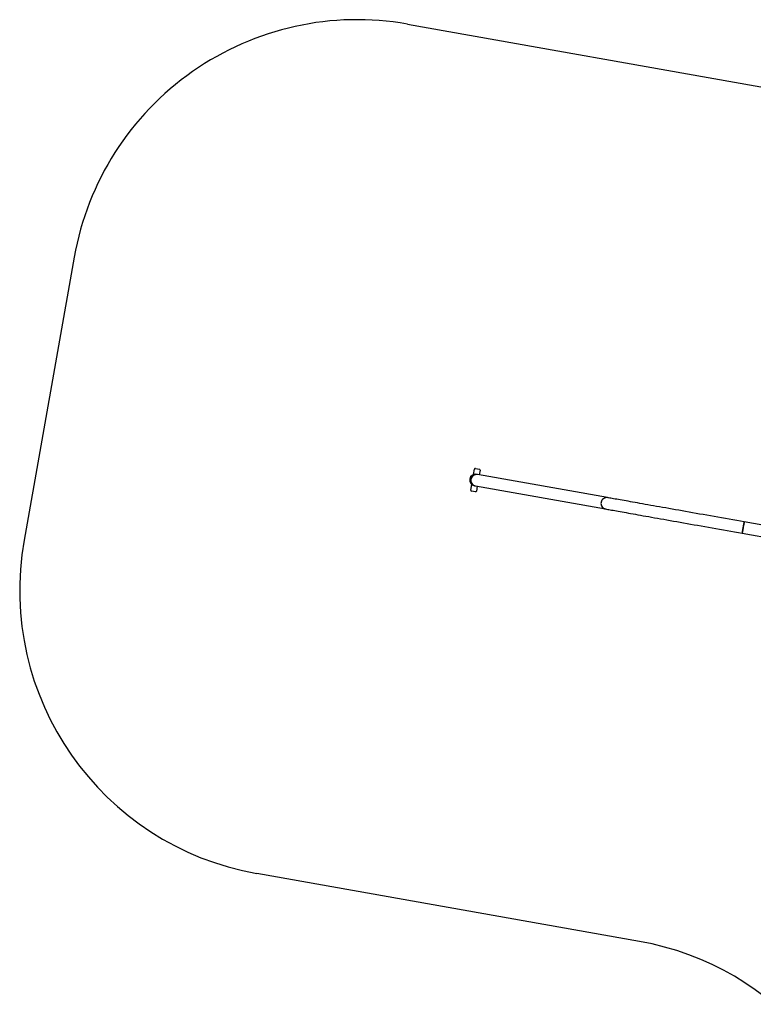
# Model space of a CAD drawing. Units: millimetres. Extents: x 963.61 to 970.24, y 532.72 to 540.49.
# Drawn here: x 963.64 to 966.19, y 536.55 to 539.98 of the extents above; entities that cross this region are included whole.
import ezdxf

# ---------------------------------------------------------------- set-up
doc = ezdxf.new("R2010")
doc.units = ezdxf.units.MM

# ---------------------------------------------------------------- blocks, each defined once
blk = doc.blocks.new('asd')
at = {"linetype": 'Continuous'}
for p, q in [((964.986, 539.9602), (966.6698, 539.6617)), ((963.8279, 539.1508), (963.6536, 538.1671)), ((965.2159, 538.3948), (965.2193, 538.4142)), ((965.2228, 538.4166), (965.2366, 538.4141)), ((965.682, 538.3149), (965.2295, 538.3951)), ((965.239, 538.4107), (965.236, 538.3939)), ((965.2064, 538.3414), (965.2098, 538.3607)), ((965.2226, 538.3557), (965.6751, 538.2755)), ((965.229, 538.3546), (965.2261, 538.3379)), ((965.2226, 538.3354), (965.2088, 538.3379)), ((966.3017, 538.205), (966.1571, 538.2307)), ((966.1502, 538.1913), (966.2948, 538.1657)), ((965.7927, 536.7733), (964.4629, 537.009))]:
    blk.add_line(p, q, dxfattribs=at)
at = {"linetype": 'Continuous', "flags": 128}
for points in [[(965.2295, 538.3951), (965.2289, 538.3952), (965.2263, 538.3954), (965.2237, 538.3952), (965.2212, 538.3947), (965.2188, 538.3938), (965.2164, 538.3926), (965.2143, 538.3911), (965.2123, 538.3893), (965.2107, 538.3873), (965.2092, 538.3851), (965.2081, 538.3826), (965.2073, 538.3801), (965.2068, 538.3775), (965.2067, 538.3748), (965.2069, 538.3721), (965.2075, 538.3695), (965.2084, 538.3671), (965.2096, 538.3647), (965.2111, 538.3626), (965.2129, 538.3606), (965.2149, 538.359), (965.2171, 538.3576), (965.2194, 538.3566), (965.2219, 538.3559), (965.2226, 538.3557)], [(965.2295, 538.3951), (965.2287, 538.3952), (965.2281, 538.3953), (965.2275, 538.3955), (965.227, 538.3955), (965.2267, 538.3956), (965.2264, 538.3956), (965.2262, 538.3957), (965.2262, 538.3957)], [(965.2192, 538.3563), (965.2193, 538.3563), (965.2194, 538.3563), (965.2197, 538.3563), (965.22, 538.3562), (965.2205, 538.3561), (965.2211, 538.356), (965.2218, 538.3559), (965.2226, 538.3557)], [(965.682, 538.3149), (965.6814, 538.315), (965.6788, 538.3152), (965.6762, 538.315), (965.6737, 538.3145), (965.6713, 538.3136), (965.6689, 538.3124), (965.6668, 538.3109), (965.6648, 538.3091), (965.6632, 538.3071), (965.6617, 538.3048), (965.6606, 538.3024), (965.6598, 538.2999), (965.6593, 538.2973), (965.6592, 538.2946), (965.6594, 538.2919), (965.66, 538.2893), (965.6609, 538.2869), (965.6621, 538.2845), (965.6636, 538.2824), (965.6654, 538.2804), (965.6674, 538.2788), (965.6696, 538.2774), (965.6719, 538.2764), (965.6744, 538.2757), (965.6751, 538.2755)], [(966.1571, 538.2307), (966.144, 538.233), (966.1309, 538.2353), (966.1178, 538.2377), (966.1047, 538.24), (966.0916, 538.2423), (966.0786, 538.2446), (966.0657, 538.2469), (966.0528, 538.2492), (966.04, 538.2514), (966.0273, 538.2537), (966.0147, 538.2559), (966.0021, 538.2581), (965.9897, 538.2603), (965.9774, 538.2625), (965.9653, 538.2647), (965.9532, 538.2668), (965.9414, 538.2689), (965.9296, 538.271), (965.9181, 538.2731), (965.9067, 538.2751), (965.8954, 538.2771), (965.8844, 538.279), (965.8736, 538.2809), (965.8629, 538.2828), (965.8525, 538.2847), (965.8423, 538.2865), (965.8323, 538.2882), (965.8226, 538.29), (965.8131, 538.2917), (965.8038, 538.2933), (965.7948, 538.2949), (965.786, 538.2965), (965.7775, 538.298), (965.7693, 538.2994), (965.7614, 538.3008), (965.7537, 538.3022), (965.7463, 538.3035), (965.7393, 538.3047), (965.7325, 538.3059), (965.726, 538.3071), (965.7198, 538.3082), (965.714, 538.3092), (965.7084, 538.3102), (965.7032, 538.3111), (965.6983, 538.312), (965.6937, 538.3128), (965.6895, 538.3136), (965.6856, 538.3143), (965.682, 538.3149)], [(965.6751, 538.2755), (965.6786, 538.2749), (965.6825, 538.2742), (965.6868, 538.2735), (965.6913, 538.2727), (965.6962, 538.2718), (965.7015, 538.2709), (965.707, 538.2699), (965.7129, 538.2688), (965.719, 538.2677), (965.7255, 538.2666), (965.7323, 538.2654), (965.7394, 538.2641), (965.7467, 538.2628), (965.7544, 538.2615), (965.7623, 538.2601), (965.7706, 538.2586), (965.7791, 538.2571), (965.7878, 538.2556), (965.7968, 538.254), (965.8061, 538.2523), (965.8156, 538.2506), (965.8254, 538.2489), (965.8353, 538.2471), (965.8455, 538.2453), (965.856, 538.2435), (965.8666, 538.2416), (965.8774, 538.2397), (965.8885, 538.2377), (965.8997, 538.2357), (965.9111, 538.2337), (965.9226, 538.2317), (965.9344, 538.2296), (965.9463, 538.2275), (965.9583, 538.2253), (965.9705, 538.2232), (965.9828, 538.221), (965.9952, 538.2188), (966.0077, 538.2166), (966.0203, 538.2143), (966.033, 538.2121), (966.0458, 538.2098), (966.0587, 538.2075), (966.0717, 538.2052), (966.0846, 538.2029), (966.0977, 538.2006), (966.1108, 538.1983), (966.1239, 538.196), (966.137, 538.1937), (966.1502, 538.1913)], [(966.1571, 538.2307), (966.1571, 538.2305), (966.157, 538.23), (966.1569, 538.2291), (966.1566, 538.2279), (966.1564, 538.2264), (966.1561, 538.2247), (966.1557, 538.2227), (966.1553, 538.2205), (966.1549, 538.2181), (966.1544, 538.2156), (966.154, 538.213), (966.1535, 538.2103), (966.1531, 538.2077), (966.1526, 538.2052), (966.1522, 538.2027), (966.1518, 538.2004), (966.1514, 538.1983), (966.1511, 538.1964), (966.1508, 538.1948), (966.1505, 538.1934), (966.1503, 538.1924), (966.1502, 538.1917), (966.1502, 538.1914), (966.1502, 538.1913)], [(966.1502, 538.1913), (966.1502, 538.1915), (966.1503, 538.192), (966.1504, 538.1929), (966.1506, 538.1941), (966.1509, 538.1956), (966.1512, 538.1973), (966.1516, 538.1993), (966.152, 538.2015), (966.1524, 538.2039), (966.1528, 538.2064), (966.1533, 538.209), (966.1538, 538.2117), (966.1542, 538.2143), (966.1547, 538.2168), (966.1551, 538.2193), (966.1555, 538.2216), (966.1559, 538.2237), (966.1562, 538.2256), (966.1565, 538.2272), (966.1568, 538.2286), (966.1569, 538.2296), (966.1571, 538.2303), (966.1571, 538.2306), (966.1571, 538.2307)]]:
    blk.add_lwpolyline(points, dxfattribs=at)
at = {"linetype": 'Continuous'}
for centre, radius, start, end in [((964.8117, 538.9765), 0.9991, 79.9489, 169.9489), ((965.2227, 538.376), 0.02, 79.9489, 259.9489), ((965.2227, 538.376), 0.02, 79.9489, 169.9489), ((965.2264, 538.3757), 0.0196, 80.9371, 170.9464), ((965.2223, 538.4136), 0.003, 79.9489, 169.9489), ((965.236, 538.4112), 0.003, 349.9489, 79.9489), ((965.2227, 538.376), 0.02, 169.9489, 259.9489), ((965.2263, 538.375), 0.0196, 168.9513, 258.9608), ((965.2094, 538.3408), 0.003, 169.9489, 259.9489), ((965.2231, 538.3384), 0.003, 259.9489, 349.9489), ((965.6789, 538.2955), 0.0196, 80.9373, 170.9466), ((965.6788, 538.2948), 0.0196, 168.9509, 258.9611), ((964.6373, 537.9927), 0.9991, 169.9489, 259.9489), ((965.6183, 535.7896), 0.9991, 0, 79.9489)]:
    blk.add_arc(centre, radius, start, end, dxfattribs=at)

msp = doc.modelspace()

# ---------------------------------------------------------------- block references
msp.add_blockref('asd', (0, 0))

doc.saveas('drawing.dxf')
